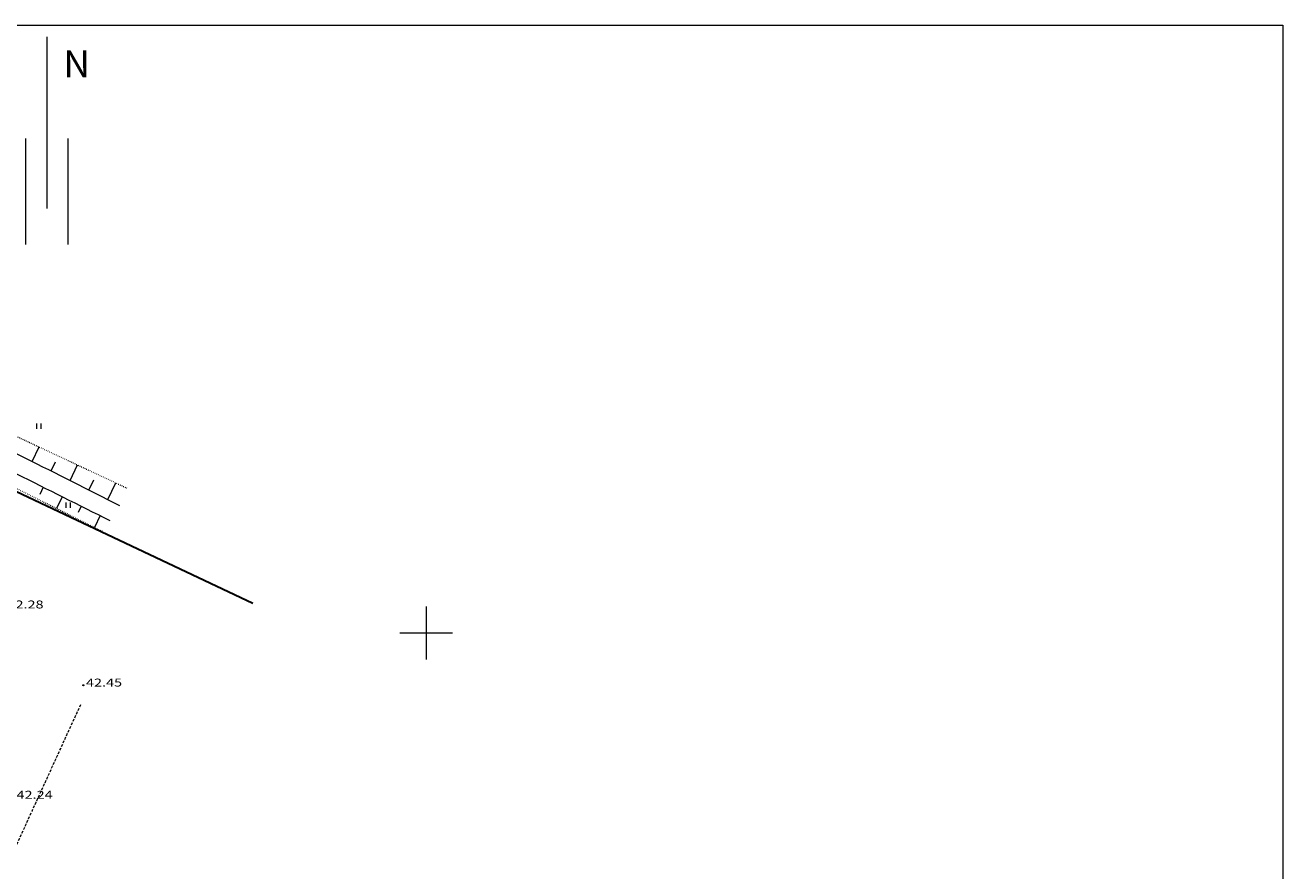
# Model space of a CAD drawing. Extents: x 547202 to 549614, y 6582389 to 6583926.
# Drawn here: x 548024 to 548262, y 6583655 to 6583815 of the extents above; entities that cross this region are included whole.
import ezdxf
from ezdxf.enums import TextEntityAlignment as Align

# ---------------------------------------------------------------- set-up
doc = ezdxf.new("R2010")
doc.units = 0
doc.header["$MEASUREMENT"] = 0
doc.linetypes.add('DASHED', pattern=[0.75, 0.5, -0.25])
doc.linetypes.add('DOT', pattern=[0.25, 0, -0.25])
doc.layers.get('0').update_dxf_attribs({"linetype": 'CONTINUOUS', "lineweight": 0})
for name, color, linetype, lineweight in [('01$$$KALMISTUD', 44, 'CONTINUOUS', 30), ('02$$PUNKT', 7, 'CONTINUOUS', 0), ('04$$KORGUS', 7, 'CONTINUOUS', 0), ('09$$HALJASTUS', 3, 'CONTINUOUS', 0), ('20$$TKAEV', 7, 'CONTINUOUS', 0), ('50', 7, 'CONTINUOUS', 0), ('AB_kirjanurk', 7, 'CONTINUOUS', 15)]:
    doc.layers.add(name, color=color, linetype=linetype, lineweight=lineweight)
doc.styles.add('ITALICT', font='ITALICT', dxfattribs={"height": 0.2})
doc.styles.add('ROMANS', font='ROMANS', dxfattribs={"height": 0.2})

# ---------------------------------------------------------------- blocks, each defined once
blk = doc.blocks.new('KORGUS')
at = {"layer": '04$$KORGUS', "color": 3, "linetype": 'Continuous'}
blk.add_circle((0, 0), 10, dxfattribs=at)
blk = doc.blocks.new('KORDRI')
at = {"color": 7, "linetype": 'Continuous'}
for p, q in [((0, 500.11), (0, -500.11)), ((-500.11, 0), (500.11, 0))]:
    blk.add_line(p, q, dxfattribs=at)
blk = doc.blocks.new('PNOOL')
at = {"color": 7, "linetype": 'Continuous'}
for p, q in [((0, -4.25), (-0.5, 807.24)), ((-100.5, -173.75), (-100.5, 326.25)), ((99.5, -173.75), (99.5, 326.25))]:
    blk.add_line(p, q, dxfattribs=at)
at = {"color": 7, "linetype": 'Continuous', "style": 'ROMANS'}
blk.add_text('N', height=127.83, dxfattribs=at).set_placement((76.25, 678.66), align=Align.MIDDLE_LEFT)
blk = doc.blocks.new('HEIN')
at = {"layer": '09$$HALJASTUS', "color": 3, "linetype": 'Continuous'}
for p, q in [((-40.01, 99.02), (-40.01, -1)), ((40.01, 99.02), (40.01, -1))]:
    blk.add_line(p, q, dxfattribs=at)

msp = doc.modelspace()

# ---------------------------------------------------------------- linework, layer by layer
at = {"layer": '01$$$KALMISTUD', "linetype": 'Continuous'}
msp.add_lwpolyline([(548067.26, 6583705.56), (548008.72, 6583733.21), (547958.43, 6583624.8), (547963.79, 6583588.69), (548001.12, 6583590.64), (547989.22, 6583465.77), (548045.18, 6583485.88)], dxfattribs=at)
at = {"layer": '02$$PUNKT', "linetype": 'Continuous'}
for p, q in [((548025.57, 6583732.38, -11.23), (548026.88, 6583735.11, -7.03)), ((548029.14, 6583730.58, -21.27), (548029.98, 6583732.33, -19.29)), ((548032.72, 6583728.78, -31.31), (548034.13, 6583731.72, -29.09)), ((548027.66, 6583727.52, -21.71), (548027, 6583726.11, -20.88)), ((548036.29, 6583726.98, -41.36), (548037.2, 6583728.87, -40.58)), ((548039.87, 6583725.18, -51.4), (548041.37, 6583728.32, -51.14)), ((548031.24, 6583725.72, -31.92), (548030.19, 6583723.49, -31.3)), ((548034.82, 6583723.93, -42.12), (548034.24, 6583722.7, -42.17)), ((548038.39, 6583722.14, -52.33), (548037.35, 6583719.92, -53.11))]:
    msp.add_line(p, q, dxfattribs=at)
at = {"layer": '20$$TKAEV', "linetype": 'DOT'}
for points, knots in [([(547911.52, 6583790.65, -57.54), (547917.86, 6583787.61, -24.61), (547924.21, 6583784.56, 8.33), (547930.55, 6583781.52, 41.26), (547933.53, 6583780.09, 56.74), (547959.41, 6583768.46, 41.55), (547973.63, 6583761.54, 41.7), (547986.1, 6583755.47, 41.83), (548006.46, 6583744.69, 55.17), (548010.74, 6583742.68, 42.12), (548021.65, 6583737.57, 8.9), (548032.56, 6583732.45, -24.32), (548043.47, 6583727.34, -57.54)], [0, 0, 0, 0, 0.341129, 0.341129, 0.341129, 0.50148, 0.50148, 0.50148, 0.642044, 0.642044, 0.642044, 1, 1, 1, 1]), ([(547907.22, 6583781.63, -57.54), (547909.51, 6583780.42, -38.36), (547911.79, 6583779.21, -9.59), (547914.08, 6583778), (547915.15, 6583777.43, 4.49), (547930.6, 6583770.56), (547938.76, 6583766.62), (547946.27, 6583762.99), (547953.77, 6583759.37), (547961.28, 6583755.74), (547969.31, 6583751.86), (547977.35, 6583747.86), (547985.36, 6583744.07), (547999.65, 6583737.3), (548001.18, 6583737.99, 57.1), (548006.08, 6583735.54, 42.16), (548016.99, 6583730.09, 8.93), (548027.89, 6583724.64, -24.31), (548038.8, 6583719.19, -57.54)], [0, 0, 0, 0, 0.199557, 0.199557, 0.199557, 0.292965, 0.292965, 0.292965, 0.378927, 0.378927, 0.378927, 0.470897, 0.470897, 0.470897, 0.634996, 0.634996, 0.634996, 1, 1, 1, 1])]:
    msp.add_open_spline(points, degree=3, knots=knots, dxfattribs=at)
at = {"layer": '20$$TKAEV', "linetype": 'Continuous'}
for points, knots in [([(547910.43, 6583787.89, 42.19), (547910.43, 6583787.89, 42.27), (547910.43, 6583787.89, 42.35), (547910.43, 6583787.89, 42.43), (547910.43, 6583787.89, 54.33), (547931.86, 6583777.55, 42.37), (547942.6, 6583772.44, 42.43), (547959.25, 6583764.53, 42.52), (547975.89, 6583756.61, 42.62), (547992.54, 6583748.7, 42.71), (547997.15, 6583746.51, 42.74), (548004.65, 6583742.91, 47.56), (548006.34, 6583742.06, 42.82), (548018.24, 6583736.07, 9.37), (548030.15, 6583730.07, -24.09), (548042.05, 6583724.08, -57.54)], [0, 0, 0, 0, 0.001119, 0.001119, 0.001119, 0.167441, 0.167441, 0.167441, 0.425149, 0.425149, 0.425149, 0.496523, 0.496523, 0.496523, 1, 1, 1, 1]), ([(547908.89, 6583783.94, 42.43), (547918.65, 6583779.47, 42.43), (547928.41, 6583774.99, 42.43), (547938.17, 6583770.52, 42.43), (547949.88, 6583765.15, 42.43), (547961.52, 6583759.64, 42.6), (547973.19, 6583754.19, 42.68), (547983.86, 6583749.21, 42.76), (548001.18, 6583740.8, 53.86), (548005.02, 6583738.87, 42.9), (548016.75, 6583732.99, 9.42), (548028.49, 6583727.1, -24.06), (548040.22, 6583721.22, -57.54)], [0, 0, 0, 0, 0.150468, 0.150468, 0.150468, 0.330984, 0.330984, 0.330984, 0.496012, 0.496012, 0.496012, 1, 1, 1, 1])]:
    msp.add_open_spline(points, degree=3, knots=knots, dxfattribs=at)
at = {"layer": '50', "linetype": 'DASHED'}
msp.add_open_spline([(547816.66, 6583398.57, 42.5), (547816.8, 6583398.64, 42.5), (547816.95, 6583398.71, 42.5), (547817.09, 6583398.78, 42.5), (547817.38, 6583398.92, 42.5), (547817.57, 6583399.2, 42.5), (547817.8, 6583399.43, 42.5), (547820.49, 6583402.1, 42.5), (547822.14, 6583405.95, 42.5), (547825.44, 6583407.83, 42.5), (547828.68, 6583409.67, 42.5), (547832.05, 6583411.2, 42.5), (547835.33, 6583412.92, 42.5), (547835.96, 6583413.25, 42.5), (547836.59, 6583413.58, 42.5), (547837.22, 6583413.92, 42.5), (547838.85, 6583414.81, 42.5), (547840.19, 6583416.1, 42.5), (547841.55, 6583417.4, 42.5), (547843.63, 6583419.4, 42.5), (547845.65, 6583421.42, 42.5), (547847.12, 6583423.88, 42.5), (547850.74, 6583429.93, 42.5), (547854.01, 6583436.09, 42.5), (547857.13, 6583442.37, 42.5), (547857.37, 6583442.86, 42.5), (547857.62, 6583443.35, 42.5), (547857.85, 6583443.85, 42.5), (547857.94, 6583444.04, 42.5), (547858.02, 6583444.24, 42.5), (547858.1, 6583444.44, 42.5), (547861.95, 6583453.84, 42.5), (547864.67, 6583463.67, 42.5), (547868.69, 6583473.03, 42.5), (547870.45, 6583477.14, 42.5), (547872.74, 6583481, 42.5), (547875.15, 6583484.76, 42.5), (547880.93, 6583493.77, 42.5), (547887.53, 6583502.21, 42.5), (547893.11, 6583511.32, 42.5), (547899.17, 6583521.22, 42.5), (547905.12, 6583531.2, 42.5), (547911.07, 6583541.17, 42.5), (547913.82, 6583545.79, 42.5), (547916.36, 6583550.53, 42.5), (547919.17, 6583555.13, 42.5), (547921.25, 6583558.53, 42.5), (547924.03, 6583561.43, 42.5), (547926.7, 6583564.39, 42.5), (547934.05, 6583572.52, 42.5), (547942.58, 6583579.43, 42.5), (547949.83, 6583587.67, 42.5), (547952.49, 6583590.7, 42.5), (547954.98, 6583593.87, 42.5), (547957.06, 6583597.33, 42.5), (547958.55, 6583599.81, 42.5), (547959.79, 6583602.42, 42.5), (547961.29, 6583604.89, 42.5), (547961.9, 6583605.9, 42.5), (547962.52, 6583606.9, 42.5), (547963.14, 6583607.9, 42.5), (547963.45, 6583608.4, 42.5), (547963.77, 6583608.89, 42.5), (547964.09, 6583609.39, 42.5), (547966.04, 6583612.42, 42.5), (547968.07, 6583615.36, 42.5), (547970.31, 6583618.21, 42.5), (547974.71, 6583623.81, 42.5), (547980.07, 6583628.47, 42.5), (547985.65, 6583632.88, 42.5), (547992.08, 6583637.97, 42.5), (547998.72, 6583642.65, 42.5), (548005.4, 6583647.31, 42.5), (548009.96, 6583650.49, 42.5), (548015.05, 6583652.74, 42.5), (548019.59, 6583656.09, 42.5), (548020.81, 6583656.99, 42.5), (548021.82, 6583658.18, 42.5), (548022.44, 6583659.53, 42.5), (548026.58, 6583668.58, 42.5), (548030.71, 6583677.62, 42.5), (548034.85, 6583686.67, 42.5)], degree=3, knots=[0, 0, 0, 0, 0.001298, 0.001298, 0.001298, 0.003909, 0.003909, 0.003909, 0.034711, 0.034711, 0.034711, 0.064883, 0.064883, 0.064883, 0.070684, 0.070684, 0.070684, 0.085753, 0.085753, 0.085753, 0.108932, 0.108932, 0.108932, 0.165967, 0.165967, 0.165967, 0.170432, 0.170432, 0.170432, 0.17217, 0.17217, 0.17217, 0.254874, 0.254874, 0.254874, 0.2912, 0.2912, 0.2912, 0.378174, 0.378174, 0.378174, 0.472673, 0.472673, 0.472673, 0.516454, 0.516454, 0.516454, 0.54883, 0.54883, 0.54883, 0.637851, 0.637851, 0.637851, 0.670582, 0.670582, 0.670582, 0.694082, 0.694082, 0.694082, 0.703666, 0.703666, 0.703666, 0.708459, 0.708459, 0.708459, 0.737736, 0.737736, 0.737736, 0.795313, 0.795313, 0.795313, 0.861664, 0.861664, 0.861664, 0.906929, 0.906929, 0.906929, 0.919047, 0.919047, 0.919047, 1, 1, 1, 1], dxfattribs=at)
at = {"layer": 'AB_kirjanurk', "linetype": 'Continuous', "elevation": -57.54}
msp.add_lwpolyline([(548261.82, 6583282.77), (547465.82, 6583282.77), (547465.82, 6583814.77), (548261.82, 6583814.77), (548261.82, 6583282.77)], dxfattribs=at)

# ---------------------------------------------------------------- block references
at = {"linetype": 'Continuous'}
for name, p, xscale, yscale, zscale in [('PNOOL', (548028.41, 6583780.3, -57.54), 0.04000037252966267, 0.04000037252966267, 0.04000037252966267), ('KORDRI', (548100, 6583700, -57.54), 0.009997764822023953, 0.009997764822023953, 0.009997764822023953)]:
    msp.add_blockref(name, p, dxfattribs=dict(at, xscale=xscale, yscale=yscale, zscale=zscale))
at = {"layer": '04$$KORGUS', "linetype": 'Continuous', "xscale": 0.009997764822023953, "yscale": 0.009997764822023953, "zscale": 0.009997764822023953}
msp.add_blockref('KORGUS', (548035.24, 6583690.1, 42.45), dxfattribs=at)
at = {"layer": '09$$HALJASTUS', "linetype": 'Continuous', "xscale": 0.009997764822023953, "yscale": 0.009997764822023953, "zscale": 0.009997764822023953}
for p in [(548026.82, 6583738.57, -57.54), (548032.35, 6583723.61, -57.54)]:
    msp.add_blockref('HEIN', p, dxfattribs=at)

# ---------------------------------------------------------------- texts
at = {"layer": '04$$KORGUS', "linetype": 'Continuous', "style": 'ITALICT', "width": 1.333333}
for s, p in [('42.28', (548020.91, 6583704.61, 42.28)), ('42.45', (548035.74, 6583689.86, 42.45)), ('42.24', (548022.62, 6583668.67, 42.24))]:
    msp.add_text(s, height=1.5, dxfattribs=at).set_placement(p)

doc.saveas('drawing.dxf')
